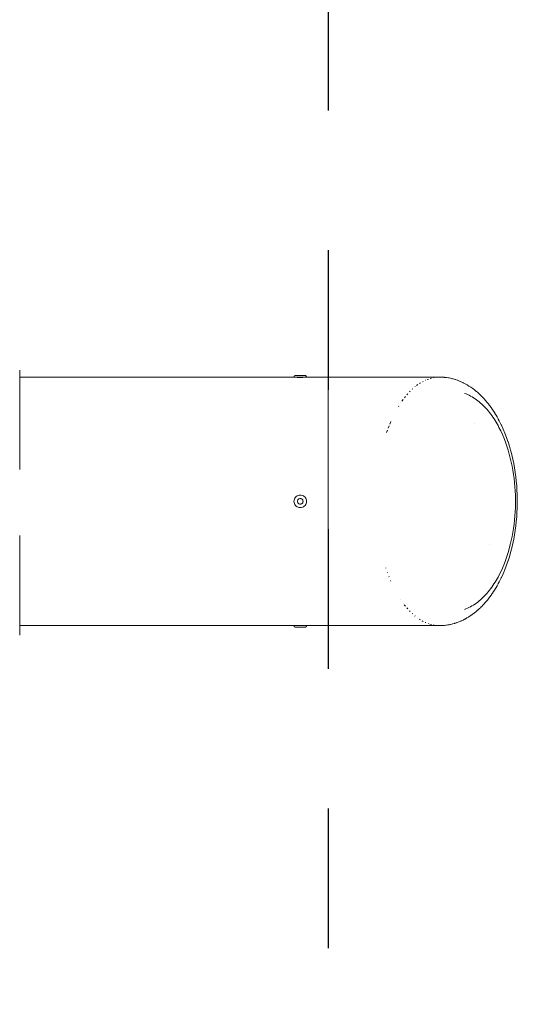
# Model space of a CAD drawing. Units: millimetres. Extents: x -2563 to 2563, y -3800 to 3800.
# Drawn here: x 2385 to 2563, y -180 to 173 of the extents above; entities that cross this region are included whole.
import ezdxf

# ---------------------------------------------------------------- set-up
doc = ezdxf.new("R2010")
doc.units = ezdxf.units.MM
doc.linetypes.add('Dash Style-4', pattern=[100, 50, -50])
doc.linetypes.add('Dash Style-WD', pattern=[3.556, 1.778, -1.778])
doc.layers.add('EF-Fall Zone-Area', color=1, linetype='Dash Style-WD', lineweight=25, true_color=0xff0000)
for name, color, linetype, lineweight in [('EF-Swing-Component-Frame-Beam-Steel', 7, 'Continuous', 5), ('EF-Swing-Component-Frame-End Cap-Steel', 7, 'Continuous', 13), ('None', 7, 'Continuous', 5)]:
    doc.layers.add(name, color=color, linetype=linetype, lineweight=lineweight)

# ---------------------------------------------------------------- blocks, each defined once
blk = doc.blocks.new('Group')
at = {"layer": 'EF-Swing-Component-Frame-Beam-Steel', "color": 7, "linetype": 'Continuous', "lineweight": 5, "transparency": 33554687}
blk.add_line((2486.5, -44.45), (2495, -44.45), dxfattribs=at)
at = {"layer": 'EF-Swing-Component-Frame-Beam-Steel', "color": 7, "linetype": 'Continuous', "lineweight": 5, "transparency": 33554687, "flags": 128}
for points in [[(2384.57, 44.45), (2483.5, 44.45), (2483.52, 44.44), (2483.59, 44.44), (2483.7, 44.43), (2483.85, 44.43)], [(2483.85, 44.43), (2484.04, 44.42), (2484.25, 44.42), (2484.49, 44.42), (2484.74, 44.42), (2485, 44.42), (2485.26, 44.42)], [(2485.26, 44.42), (2485.51, 44.42), (2485.75, 44.42), (2485.96, 44.42), (2486.15, 44.43)], [(2486.15, 44.43), (2486.3, 44.43), (2486.41, 44.44), (2486.48, 44.44)], [(2486.48, 44.44), (2486.5, 44.45), (2495, 44.45)], [(2384.57, -44.45), (2483.5, -44.45), (2483.52, -44.44), (2483.59, -44.44)], [(2483.59, -44.44), (2483.7, -44.43), (2483.85, -44.43), (2484.04, -44.42), (2484.25, -44.42), (2484.49, -44.42)], [(2484.49, -44.42), (2484.74, -44.42), (2485, -44.42), (2485.26, -44.42), (2485.51, -44.42), (2485.75, -44.42)], [(2485.75, -44.42), (2485.96, -44.42), (2486.15, -44.43), (2486.3, -44.43), (2486.41, -44.44)], [(2486.41, -44.44), (2486.48, -44.44), (2486.5, -44.45)]]:
    blk.add_lwpolyline(points, dxfattribs=at)
at = {"layer": 'EF-Swing-Component-Frame-End Cap-Steel', "color": 7, "linetype": 'Continuous', "lineweight": 13, "transparency": 33554687}
for p, q in [((2547.49, 28.02), (2547.49, 28.02)), ((2560.56, 14.07), (2560.86, 12.61)), ((2560.86, 12.61), (2561.13, 11.14)), ((2561.13, 11.14), (2561.36, 9.67)), ((2561.36, 9.67), (2561.56, 8.19)), ((2561.56, 8.19), (2561.72, 6.71)), ((2561.72, 6.71), (2561.85, 5.22)), ((2561.85, 5.22), (2561.95, 3.73)), ((2561.95, 3.73), (2562.02, 2.24)), ((2562.02, 2.24), (2562.05, 0.75)), ((2562.05, 0.75), (2562.05, -0.75)), ((2495, -1.94), (2495, 0)), ((2561.95, -3.73), (2562.02, -2.24)), ((2562.02, -2.24), (2562.05, -0.75)), ((2561.56, -8.19), (2561.72, -6.71)), ((2561.72, -6.71), (2561.85, -5.22)), ((2561.85, -5.22), (2561.95, -3.73)), ((2561.13, -11.14), (2561.36, -9.67)), ((2561.36, -9.67), (2561.56, -8.19)), ((2560.56, -14.07), (2560.86, -12.61)), ((2560.86, -12.61), (2561.13, -11.14)), ((2552.75, -15.31), (2552.75, -15.3)), ((2495, -27.09), (2495, -25.52))]:
    blk.add_line(p, q, dxfattribs=at)
at = {"layer": 'EF-Swing-Component-Frame-End Cap-Steel', "color": 7, "linetype": 'Continuous', "lineweight": 13, "transparency": 33554687, "flags": 128}
for points in [[(2534.39, 44.49), (2534.92, 44.5), (2495, 44.5), (2495, 44.46), (2495, 44.33), (2495, 44.12), (2495, 43.82), (2495, 43.45), (2495, 42.98), (2495, 42.44), (2495, 41.82), (2495, 41.11), (2495, 40.33), (2495, 39.47), (2495, 38.54), (2495, 37.53), (2495, 36.45), (2495, 35.3), (2495, 34.09), (2495, 32.81), (2495, 31.47), (2495, 30.06), (2495, 0), (2495, -1.94), (2495, -3.88), (2495, -5.81), (2495, -7.73), (2495, -9.63), (2495, -11.52), (2495, -13.38), (2495, -15.22), (2495, -17.03), (2495, -18.81), (2495, -20.55), (2495, -22.25), (2495, -23.91), (2495, -25.52), (2495, -27.09), (2495, -28.6), (2495, -30.06), (2495, -31.47), (2495, -32.81), (2495, -34.09), (2495, -35.3), (2495, -36.45), (2495, -37.53), (2495, -38.54), (2495, -39.47), (2495, -40.33), (2495, -41.11), (2495, -41.82), (2495, -42.44), (2495, -42.98), (2495, -43.45), (2495, -43.82), (2495, -44.12), (2495, -44.33), (2495, -44.46), (2495, -44.5), (2534.88, -44.5), (2535.02, -44.5), (2534.92, -44.5)], [(2526.54, 44.49), (2534.92, 44.5), (2534.39, 44.49)], [(2527.68, 42.2), (2528.06, 42.44), (2527.68, 42.2)], [(2528.75, 42.84), (2529.02, 42.98), (2528.75, 42.84)], [(2529.85, 43.39), (2529.98, 43.44), (2529.85, 43.39)], [(2530.41, 43.62), (2530.96, 43.82), (2530.41, 43.62), (2530.96, 43.82)], [(2531.53, 44.01), (2531.94, 44.12), (2531.53, 44.01)], [(2532.67, 44.28), (2532.93, 44.33), (2532.67, 44.28)], [(2533.81, 44.45), (2533.92, 44.46), (2533.81, 44.45)], [(2534.13, 44.5), (2534.96, 44.5), (2535.1, 44.5), (2535.68, 44.48), (2535.82, 44.48), (2536.54, 44.43), (2536.68, 44.41), (2537.26, 44.35), (2537.41, 44.33), (2538.13, 44.22), (2538.27, 44.19), (2538.85, 44.07), (2538.99, 44.04), (2539.56, 43.9), (2539.71, 43.86), (2540.42, 43.66), (2540.56, 43.61), (2541.13, 43.42), (2541.27, 43.37), (2541.84, 43.15), (2541.98, 43.1), (2542.55, 42.86), (2542.68, 42.8), (2543.24, 42.54), (2543.38, 42.47), (2544.07, 42.12), (2544.75, 41.73), (2545.42, 41.32), (2546.09, 40.88), (2546.75, 40.42), (2547.27, 40.02), (2547.39, 39.93), (2547.91, 39.51), (2548.03, 39.42), (2548.54, 38.98), (2548.65, 38.88), (2549.15, 38.42), (2549.75, 37.85), (2550.24, 37.35), (2550.34, 37.25), (2550.82, 36.73), (2551.38, 36.1), (2551.84, 35.55), (2551.93, 35.44), (2552.38, 34.88), (2552.82, 34.31), (2552.91, 34.19), (2553.34, 33.61), (2553.76, 33), (2553.83, 32.89), (2554.24, 32.28), (2554.64, 31.65), (2554.71, 31.53), (2555.1, 30.89), (2555.48, 30.24), (2555.85, 29.58), (2555.91, 29.47), (2556.27, 28.8), (2556.96, 27.43), (2557.01, 27.32), (2557.65, 25.91), (2558.26, 24.47), (2558.3, 24.37), (2558.86, 22.91), (2559.38, 21.42), (2559.41, 21.33), (2559.89, 19.82), (2560.33, 18.3), (2560.73, 16.76), (2560.75, 16.68), (2561.11, 15.13), (2561.44, 13.57), (2561.72, 12), (2561.97, 10.41), (2561.98, 10.36), (2562.19, 8.78), (2562.37, 7.19), (2562.51, 5.6), (2562.61, 4), (2562.68, 2.4), (2562.72, 0.8), (2562.72, -0.8), (2562.68, -2.4), (2562.61, -4), (2562.51, -5.6), (2562.37, -7.19), (2562.19, -8.78), (2561.98, -10.36), (2561.97, -10.41), (2561.72, -12), (2561.44, -13.57), (2561.11, -15.13), (2560.75, -16.68), (2560.73, -16.76), (2560.33, -18.3), (2559.89, -19.82), (2559.41, -21.33), (2559.38, -21.42), (2558.86, -22.91), (2558.3, -24.37), (2558.26, -24.47), (2557.65, -25.91), (2557.01, -27.32), (2556.96, -27.43), (2556.27, -28.8), (2555.91, -29.47), (2555.85, -29.59), (2555.48, -30.25), (2555.1, -30.91), (2554.7, -31.55), (2554.63, -31.66), (2554.23, -32.29), (2553.82, -32.91), (2553.74, -33.03), (2553.32, -33.63), (2552.89, -34.22), (2552.8, -34.34), (2552.36, -34.91), (2551.91, -35.48), (2551.82, -35.59), (2551.35, -36.13), (2550.88, -36.66), (2551.26, -36.24)], [(2524.13, 39.21), (2524.39, 39.47), (2524.13, 39.21)], [(2525.1, 40.17), (2525.28, 40.33), (2525.1, 40.17)], [(2526.11, 41.05), (2526.19, 41.11), (2526.11, 41.05)], [(2526.63, 41.45), (2527.12, 41.82), (2526.63, 41.45)], [(2521, 35.25), (2521.04, 35.3), (2521, 35.25)], [(2521.42, 35.86), (2521.84, 36.45), (2521.42, 35.86)], [(2522.28, 37.05), (2522.67, 37.53), (2522.28, 37.05)], [(2523.19, 38.16), (2523.52, 38.54), (2523.19, 38.16)], [(2543.84, 38.69), (2544.39, 38.48), (2544.94, 38.25), (2545.48, 37.99), (2546.02, 37.72), (2546.56, 37.42), (2547.08, 37.1), (2547.6, 36.76), (2548.11, 36.39), (2548.62, 36.01), (2549.11, 35.61), (2549.6, 35.19), (2550.08, 34.76), (2550.55, 34.31), (2551.02, 33.84), (2551.47, 33.35), (2551.91, 32.85), (2552.35, 32.33), (2552.77, 31.8), (2553.19, 31.26), (2553.6, 30.7), (2553.99, 30.14), (2554.38, 29.56), (2554.75, 28.96), (2555.12, 28.36), (2555.48, 27.75), (2555.82, 27.13), (2556.16, 26.5), (2556.81, 25.21), (2557.41, 23.89), (2557.97, 22.54), (2558.5, 21.17), (2558.99, 19.78), (2559.44, 18.38), (2559.85, 16.95), (2560.22, 15.51), (2560.56, 14.07)], [(2543.84, 38.69), (2544.39, 38.48), (2544.94, 38.25), (2545.48, 37.99), (2546.02, 37.72), (2546.56, 37.42), (2547.08, 37.1), (2547.6, 36.76), (2548.11, 36.39), (2548.62, 36.01), (2549.11, 35.61), (2549.6, 35.19), (2550.08, 34.76), (2550.55, 34.31), (2551.02, 33.84), (2551.47, 33.35), (2551.91, 32.85), (2552.35, 32.33), (2552.77, 31.8), (2553.19, 31.26), (2553.6, 30.7), (2553.99, 30.14), (2554.38, 29.56), (2554.75, 28.96), (2555.12, 28.36), (2555.48, 27.75), (2555.82, 27.13), (2556.16, 26.5), (2556.81, 25.21), (2557.41, 23.89), (2557.97, 22.54), (2558.5, 21.17), (2558.99, 19.78), (2559.44, 18.38), (2559.85, 16.95), (2560.22, 15.51)], [(2520.19, 33.98), (2520.26, 34.09), (2520.19, 33.98)], [(2517.05, 27.66), (2517.45, 28.6), (2517.05, 27.66)], [(2515.92, 24.63), (2516.24, 25.52), (2515.92, 24.63)], [(2516.47, 26.16), (2516.83, 27.08), (2516.47, 26.16)], [(2543.76, -38.72), (2544.32, -38.51), (2544.87, -38.28), (2545.42, -38.03), (2545.96, -37.75), (2546.49, -37.46), (2547.02, -37.14), (2547.54, -36.8), (2548.06, -36.43), (2548.56, -36.05), (2549.06, -35.65), (2549.56, -35.24), (2550.04, -34.8), (2550.51, -34.34), (2550.98, -33.87), (2551.44, -33.39), (2551.88, -32.88), (2552.32, -32.37), (2552.75, -31.83), (2553.17, -31.29), (2553.58, -30.73), (2553.98, -30.16), (2554.37, -29.57), (2554.75, -28.98), (2555.11, -28.37), (2555.47, -27.76), (2555.82, -27.13), (2556.16, -26.5), (2556.81, -25.21), (2557.41, -23.89), (2557.98, -22.54), (2558.5, -21.17), (2558.99, -19.78), (2559.44, -18.37), (2559.85, -16.95), (2560.22, -15.51), (2560.56, -14.07)], [(2543.76, -38.72), (2544.32, -38.51), (2544.87, -38.28), (2545.42, -38.03), (2545.96, -37.75), (2546.49, -37.46), (2547.02, -37.14), (2547.54, -36.8), (2548.06, -36.43), (2548.56, -36.05), (2549.06, -35.65), (2549.56, -35.24), (2550.04, -34.8), (2550.51, -34.34), (2550.98, -33.87), (2551.44, -33.39), (2551.88, -32.88), (2552.32, -32.37), (2552.75, -31.83), (2553.17, -31.29), (2553.58, -30.73), (2553.98, -30.16), (2554.37, -29.57), (2554.75, -28.98), (2555.11, -28.37), (2555.47, -27.76), (2555.82, -27.13), (2556.16, -26.5), (2556.81, -25.21), (2557.41, -23.89), (2557.98, -22.54), (2558.5, -21.17), (2558.99, -19.78), (2559.44, -18.37), (2559.85, -16.95), (2560.22, -15.51)], [(2515.67, -23.86), (2515.69, -23.91), (2515.67, -23.86), (2515.69, -23.91)], [(2516.19, -25.4), (2516.24, -25.52), (2516.19, -25.4), (2516.24, -25.52)], [(2516.76, -26.92), (2516.83, -27.09), (2516.76, -26.92)], [(2517.36, -28.4), (2517.45, -28.6), (2517.36, -28.4)], [(2520.98, -35.22), (2521.04, -35.3), (2520.98, -35.22)], [(2521.82, -36.43), (2521.84, -36.45), (2521.82, -36.43)], [(2522.26, -37.01), (2522.67, -37.53), (2522.26, -37.01)], [(2523.15, -38.12), (2523.52, -38.54), (2523.15, -38.12)], [(2540.91, -43.49), (2540.48, -43.63), (2541.06, -43.45), (2541.2, -43.4), (2541.77, -43.18), (2541.9, -43.13), (2542.47, -42.89), (2542.61, -42.83), (2543.17, -42.57), (2543.31, -42.51), (2543.87, -42.22), (2544, -42.15), (2544.55, -41.85), (2544.68, -41.77), (2545.23, -41.44), (2545.36, -41.36), (2545.9, -41.01), (2546.03, -40.93), (2546.57, -40.55), (2546.69, -40.46), (2547.22, -40.07), (2547.34, -39.98), (2547.86, -39.56), (2547.97, -39.46), (2548.49, -39.02), (2548.6, -38.92), (2549.11, -38.47), (2549.61, -37.99), (2549.71, -37.89), (2550.2, -37.39), (2550.3, -37.29), (2550.78, -36.77), (2551.24, -36.26)], [(2524.09, -39.16), (2524.39, -39.47), (2524.09, -39.16)], [(2525.06, -40.12), (2525.28, -40.33), (2525.06, -40.12)], [(2526.06, -41), (2526.19, -41.11), (2526.06, -41)], [(2527.09, -41.79), (2527.12, -41.82), (2527.09, -41.79)], [(2527.61, -42.16), (2528.06, -42.44), (2527.61, -42.16)], [(2528.68, -42.8), (2529.02, -42.98), (2528.68, -42.8)], [(2529.78, -43.35), (2529.98, -43.44), (2529.78, -43.35)], [(2530.89, -43.8), (2530.96, -43.82), (2530.89, -43.8)], [(2531.45, -43.98), (2531.94, -44.12), (2531.45, -43.98)], [(2532.59, -44.27), (2532.93, -44.33), (2532.59, -44.27), (2532.93, -44.33)], [(2533.73, -44.44), (2533.92, -44.45), (2533.73, -44.44)], [(2534.94, -44.5), (2535.59, -44.49), (2535.74, -44.48), (2536.31, -44.44), (2536.46, -44.43), (2536.6, -44.42), (2537.18, -44.36), (2537.32, -44.34), (2537.9, -44.25), (2538.04, -44.23), (2538.34, -44.17)], [(2538.62, -44.12), (2538.19, -44.2), (2538.76, -44.09), (2538.91, -44.06), (2539.48, -43.92), (2539.63, -43.88), (2540.2, -43.72), (2540.34, -43.68), (2540.59, -43.6)]]:
    blk.add_lwpolyline(points, dxfattribs=at)
at = {"layer": 'None', "color": 7, "linetype": 'Continuous', "lineweight": 5, "transparency": 33554687}
for p, q in [((2384.57, 46.01), (2384.57, 46.02)), ((2483.28, 44.57), (2483.28, 44.57)), ((2486.72, 44.57), (2486.72, 44.57)), ((2384.57, -12.66), (2384.57, -12.61)), ((2384.57, -12.71), (2384.57, -12.7)), ((2384.57, -12.81), (2384.57, -12.78)), ((2483.28, -44.57), (2483.28, -44.57)), ((2486.72, -44.57), (2486.72, -44.57)), ((2384.57, -46.86), (2384.57, -46.87))]:
    blk.add_line(p, q, dxfattribs=at)
at = {"layer": 'None', "color": 7, "linetype": 'Continuous', "lineweight": 5, "transparency": 33554687, "flags": 128}
for points in [[(2384.55, 47.03), (2384.56, 46.94), (2384.57, 46.86), (2384.57, 46.77), (2384.57, 46.7), (2384.57, 46.68), (2384.57, 46.51), (2384.57, 46.4), (2384.57, 46.2), (2384.57, 45.92), (2384.57, 45.54), (2384.57, 45.08), (2384.57, 44.52), (2384.57, 43.89), (2384.57, 43.16), (2384.57, 42.35), (2384.57, 41.46), (2384.57, 40.49), (2384.57, 39.44), (2384.57, 38.31), (2384.57, 37.11), (2384.57, 35.83), (2384.57, 34.49), (2384.57, 33.07), (2384.57, 31.59), (2384.57, 30.05), (2384.57, 28.45), (2384.57, 26.8), (2384.57, 25.09), (2384.57, 23.33), (2384.57, 21.52), (2384.57, 19.67), (2384.57, 17.79), (2384.57, 15.86), (2384.57, 13.9), (2384.57, 11.96), (2384.57, 11.92), (2384.57, 11.86), (2384.57, 11.84), (2384.57, 11.8), (2384.57, 11.76), (2384.57, 11.73), (2384.57, 11.68), (2384.57, 11.66), (2384.57, 11.64), (2384.57, 11.62), (2384.57, 11.57), (2384.56, 11.52), (2384.56, 11.47), (2384.55, 11.43)], [(2384.57, 46.7), (2384.57, 46.52), (2384.57, 46.51)], [(2482.75, 44.5), (2482.75, 44.53), (2482.75, 44.56), (2482.76, 44.59), (2482.76, 44.62), (2482.77, 44.65), (2482.78, 44.67), (2482.79, 44.7), (2482.8, 44.73), (2482.81, 44.76), (2482.82, 44.78), (2482.84, 44.81), (2482.85, 44.83), (2482.87, 44.86), (2482.89, 44.88), (2482.91, 44.9), (2482.93, 44.92), (2482.95, 44.94), (2482.97, 44.96), (2482.99, 44.98), (2483.02, 45), (2483.04, 45.01), (2483.07, 45.03), (2483.09, 45.04), (2483.12, 45.05), (2483.15, 45.06), (2483.18, 45.07), (2483.2, 45.08), (2483.23, 45.09), (2483.26, 45.09), (2483.29, 45.1), (2483.32, 45.1), (2483.35, 45.1), (2486.65, 45.1), (2486.68, 45.1), (2486.71, 45.1), (2486.74, 45.09), (2486.77, 45.09), (2486.8, 45.08), (2486.82, 45.07), (2486.85, 45.06), (2486.88, 45.05), (2486.91, 45.04), (2486.93, 45.03), (2486.96, 45.01), (2486.98, 45), (2487.01, 44.98), (2487.03, 44.96), (2487.05, 44.94), (2487.07, 44.92), (2487.09, 44.9), (2487.11, 44.88), (2487.13, 44.86), (2487.15, 44.83), (2487.16, 44.81), (2487.18, 44.78), (2487.19, 44.76), (2487.2, 44.73), (2487.21, 44.7), (2487.22, 44.67), (2487.23, 44.65), (2487.24, 44.62), (2487.24, 44.59), (2487.25, 44.56), (2487.25, 44.53), (2487.25, 44.5), (2482.75, 44.5)], [(2483.5, 44.5), (2483.5, 44.5), (2483.5, 44.49), (2483.5, 44.49), (2483.5, 44.48), (2483.5, 44.47), (2483.5, 44.45)], [(2486.5, 44.45), (2486.5, 44.47), (2486.5, 44.48), (2486.5, 44.49), (2486.5, 44.49), (2486.5, 44.5), (2486.5, 44.5)], [(2384.56, 11.72), (2384.56, 11.72), (2384.56, 11.72)], [(2384.57, 11.86), (2384.57, 11.92), (2384.57, 11.96), (2384.57, 13.85), (2384.57, 13.9)], [(2482.75, 0), (2482.78, 0.39), (2482.89, 0.77), (2483.05, 1.12), (2483.28, 1.45), (2483.55, 1.72), (2483.88, 1.95), (2484.23, 2.11), (2484.61, 2.22), (2485, 2.25), (2485.39, 2.22), (2485.77, 2.11), (2486.12, 1.95), (2486.45, 1.72), (2486.72, 1.45), (2486.95, 1.12), (2487.11, 0.77), (2487.22, 0.39), (2487.25, 0), (2487.22, -0.39), (2487.11, -0.77), (2486.95, -1.13), (2486.72, -1.45), (2486.45, -1.72), (2486.12, -1.95), (2485.77, -2.11), (2485.39, -2.22), (2485, -2.25), (2484.61, -2.22), (2484.23, -2.11), (2483.88, -1.95), (2483.55, -1.72), (2483.28, -1.45), (2483.05, -1.13), (2482.89, -0.77), (2482.78, -0.39), (2482.75, 0)], [(2484, 0), (2484.02, 0.17), (2484.06, 0.34), (2484.13, 0.5), (2484.23, 0.64), (2484.36, 0.77), (2484.5, 0.87), (2484.66, 0.94), (2484.83, 0.98), (2485, 1), (2485.17, 0.98), (2485.34, 0.94), (2485.5, 0.87), (2485.64, 0.77), (2485.77, 0.64), (2485.87, 0.5), (2485.94, 0.34), (2485.98, 0.17), (2486, 0), (2485.98, -0.17), (2485.94, -0.34), (2485.87, -0.5), (2485.77, -0.64), (2485.64, -0.77), (2485.5, -0.87), (2485.34, -0.94), (2485.17, -0.98), (2485, -1), (2484.83, -0.98), (2484.66, -0.94), (2484.5, -0.87), (2484.36, -0.77), (2484.23, -0.64), (2484.13, -0.5), (2484.06, -0.34), (2484.02, -0.17), (2484, 0)], [(2384.55, -47.88), (2384.56, -47.79), (2384.57, -47.71), (2384.57, -47.63), (2384.57, -47.55), (2384.57, -47.53), (2384.57, -47.36), (2384.57, -47.25), (2384.57, -47.06), (2384.57, -46.77), (2384.57, -46.39), (2384.57, -45.93), (2384.57, -45.38), (2384.57, -44.74), (2384.57, -44.01), (2384.57, -43.2), (2384.57, -42.31), (2384.57, -41.34), (2384.57, -40.29), (2384.57, -39.16), (2384.57, -37.96), (2384.57, -36.68), (2384.57, -35.34), (2384.57, -33.92), (2384.57, -32.45), (2384.57, -30.91), (2384.57, -29.31), (2384.57, -27.65), (2384.57, -25.94), (2384.57, -24.18), (2384.57, -22.38), (2384.57, -20.53), (2384.57, -18.64), (2384.57, -16.71), (2384.57, -14.76), (2384.57, -12.81), (2384.57, -12.78), (2384.57, -12.71), (2384.57, -12.7), (2384.57, -12.66), (2384.57, -12.61), (2384.57, -12.58), (2384.57, -12.53), (2384.57, -12.52), (2384.57, -12.5), (2384.57, -12.47), (2384.57, -12.42), (2384.56, -12.37), (2384.56, -12.33), (2384.55, -12.28)], [(2384.56, -12.57), (2384.56, -12.58), (2384.56, -12.57)], [(2482.75, -44.5), (2482.75, -44.53), (2482.75, -44.56), (2482.76, -44.59), (2482.76, -44.62), (2482.77, -44.65), (2482.78, -44.67), (2482.79, -44.7), (2482.8, -44.73), (2482.81, -44.76), (2482.82, -44.78), (2482.84, -44.81), (2482.85, -44.83), (2482.87, -44.86), (2482.89, -44.88), (2482.91, -44.9), (2482.93, -44.92), (2482.95, -44.94), (2482.97, -44.96), (2482.99, -44.98), (2483.02, -45), (2483.04, -45.01), (2483.07, -45.03), (2483.09, -45.04), (2483.12, -45.05), (2483.15, -45.06), (2483.18, -45.07), (2483.2, -45.08), (2483.23, -45.09), (2483.26, -45.09), (2483.29, -45.1), (2483.32, -45.1), (2483.35, -45.1), (2486.65, -45.1), (2486.68, -45.1), (2486.71, -45.1), (2486.74, -45.09), (2486.77, -45.09), (2486.8, -45.08), (2486.82, -45.07), (2486.85, -45.06), (2486.88, -45.05), (2486.91, -45.04), (2486.93, -45.03), (2486.96, -45.01), (2486.98, -45), (2487.01, -44.98), (2487.03, -44.96), (2487.05, -44.94), (2487.07, -44.92), (2487.09, -44.9), (2487.11, -44.88), (2487.13, -44.86), (2487.15, -44.83), (2487.16, -44.81), (2487.18, -44.78), (2487.19, -44.76), (2487.2, -44.73), (2487.21, -44.7), (2487.22, -44.67), (2487.23, -44.65), (2487.24, -44.62), (2487.24, -44.59), (2487.25, -44.56), (2487.25, -44.53), (2487.25, -44.5), (2482.75, -44.5)], [(2483.5, -44.5), (2483.5, -44.5), (2483.5, -44.49), (2483.5, -44.49), (2483.5, -44.48), (2483.5, -44.48), (2483.5, -44.45)], [(2486.5, -44.45), (2486.5, -44.48), (2486.5, -44.48), (2486.5, -44.49), (2486.5, -44.49), (2486.5, -44.5), (2486.5, -44.5)], [(2384.57, -47.55), (2384.57, -47.38), (2384.57, -47.36)]]:
    blk.add_lwpolyline(points, dxfattribs=at)
blk = doc.blocks.new('Group-1')
at = {"layer": 'EF-Fall Zone-Area', "linetype": 'Dash Style-4', "flags": 128}
blk.add_lwpolyline([(-2495, 3800), (2495, 3800), (2495, -3800), (-2495, -3800)], close=True, dxfattribs=at)

msp = doc.modelspace()

# ---------------------------------------------------------------- block references
at = {"layer": 'None', "color": 7, "transparency": 33554687}
for name in ['Group-1', 'Group']:
    msp.add_blockref(name, (0, 0), dxfattribs=at)

doc.saveas('drawing.dxf')
